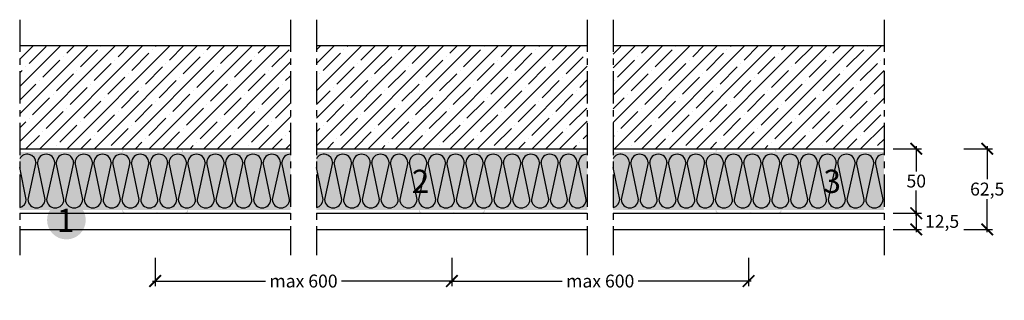
# Model space of a CAD drawing. Extents: x 41471 to 42234, y 58296 to 58514.
import ezdxf
from ezdxf.enums import TextEntityAlignment as Align

# ---------------------------------------------------------------- set-up
doc = ezdxf.new("R2010")
doc.units = 0
doc.header["$LTSCALE"] = 20
doc.header["$MEASUREMENT"] = 0
doc.header["$PDMODE"] = 34
doc.header["$PDSIZE"] = -2
doc.linetypes.add('CENTRO', pattern=[2, 1.25, -0.25, 0.25, -0.25])
doc.linetypes.add('NASCOSTA2', pattern=[0.1875, 0.125, -0.0625])
doc.layers.get('0').update_dxf_attribs({"linetype": 'CONTINUOUS'})
doc.layers.get('DEFPOINTS').update_dxf_attribs({"linetype": 'CONTINUOUS'})
doc.layers.add('ARENA34', color=7, linetype='CONTINUOUS', true_color=0xebdab6)
doc.layers.add('Lana PAR 4+ - PAR Gold 4+', color=7, linetype='CONTINUOUS', true_color=0xffffd1)
for name, color, linetype in [('MONTANTE', 5, 'CONTINUOUS'), ('PARETI', 7, 'CONTINUOUS'), ('QUOTATURE', 7, 'CONTINUOUS'), ('SCRITTE', 5, 'CONTINUOUS'), ('testo', 30, 'CONTINUOUS'), ('TRATTO', 7, 'NASCOSTA2')]:
    doc.layers.add(name, color=color, linetype=linetype)
doc.styles.add('BEM', font='arial.ttf')
doc.styles.get("Standard").update_dxf_attribs({"font": 'GOTHIC.TTF', "height": 10})
doc.dimstyles.new('Copia di 100', dxfattribs={"dimscale": 20, "dimtxt": 15, "dimasz": 0.35, "dimexe": 0.5, "dimexo": 0.1, "dimgap": 0.1, "dimtad": 0, "dimtih": 1, "dimtoh": 1, "dimzin": 0, "dimdsep": 46, "dimtxsty": 'Standard', "dimblk": 'ARCHTICK', "dimcen": 1, "dimdle": 0.1, "dimclrd": 7, "dimclre": 7, "dimclrt": 256, "dimadec": 0, "dimazin": 0, "dimtfac": 0.166667, "dimtofl": 0, "dimtmove": 2, "dimatfit": 2, "dimfxl": 1, "dimtolj": 1, "dimtzin": 0, "dimarcsym": 0})

# ---------------------------------------------------------------- blocks, each defined once
blk = doc.blocks.new('linee lana minerale 45 mm')
at = {"color": 253, "linetype": 'Continuous'}
for p, q in [((29395.8, 11046.24), (29389.51, 11017.73)), ((29402.92, 11017.73), (29396.98, 11046.24)), ((29410.38, 11046.24), (29404.09, 11017.73)), ((29417.49, 11017.73), (29411.56, 11046.24)), ((29424.96, 11046.24), (29418.67, 11017.73)), ((29432.07, 11017.73), (29426.14, 11046.24)), ((29439.54, 11046.24), (29433.25, 11017.73)), ((29446.65, 11017.73), (29440.72, 11046.24)), ((29454.12, 11046.24), (29447.83, 11017.73)), ((29461.23, 11017.73), (29455.3, 11046.24)), ((29468.7, 11046.24), (29462.41, 11017.73)), ((29475.81, 11017.73), (29469.87, 11046.24)), ((29483.28, 11046.24), (29476.99, 11017.73)), ((29490.39, 11017.73), (29484.45, 11046.24)), ((29497.86, 11046.24), (29491.57, 11017.73)), ((29504.97, 11017.73), (29499.03, 11046.24)), ((29512.43, 11046.24), (29506.15, 11017.73)), ((29519.55, 11017.73), (29513.61, 11046.24)), ((29527.01, 11046.24), (29520.73, 11017.73)), ((29534.13, 11017.73), (29528.19, 11046.24)), ((29541.59, 11046.24), (29535.31, 11017.73)), ((29548.71, 11017.73), (29542.77, 11046.24)), ((29556.17, 11046.24), (29549.89, 11017.73)), ((29563.29, 11017.73), (29557.35, 11046.24)), ((29570.75, 11046.24), (29564.46, 11017.73)), ((29577.87, 11017.73), (29571.93, 11046.24)), ((29585.33, 11046.24), (29579.04, 11017.73)), ((29592.45, 11017.73), (29586.51, 11046.24)), ((29625.8, 11046.24), (29619.51, 11017.73)), ((29632.92, 11017.73), (29626.98, 11046.24)), ((29640.38, 11046.24), (29634.09, 11017.73)), ((29647.49, 11017.73), (29641.56, 11046.24)), ((29654.96, 11046.24), (29648.67, 11017.73)), ((29662.07, 11017.73), (29656.14, 11046.24)), ((29669.54, 11046.24), (29663.25, 11017.73)), ((29676.65, 11017.73), (29670.72, 11046.24)), ((29684.12, 11046.24), (29677.83, 11017.73)), ((29691.23, 11017.73), (29685.3, 11046.24)), ((29698.7, 11046.24), (29692.41, 11017.73)), ((29705.81, 11017.73), (29699.87, 11046.24)), ((29713.28, 11046.24), (29706.99, 11017.73)), ((29720.39, 11017.73), (29714.45, 11046.24)), ((29727.86, 11046.24), (29721.57, 11017.73)), ((29734.97, 11017.73), (29729.03, 11046.24)), ((29742.43, 11046.24), (29736.15, 11017.73)), ((29749.55, 11017.73), (29743.61, 11046.24)), ((29757.01, 11046.24), (29750.73, 11017.73)), ((29764.13, 11017.73), (29758.19, 11046.24)), ((29771.59, 11046.24), (29765.31, 11017.73)), ((29778.71, 11017.73), (29772.77, 11046.24)), ((29786.17, 11046.24), (29779.89, 11017.73)), ((29793.29, 11017.73), (29787.35, 11046.24)), ((29800.75, 11046.24), (29794.46, 11017.73)), ((29807.87, 11017.73), (29801.93, 11046.24)), ((29815.33, 11046.24), (29809.04, 11017.73)), ((29822.45, 11017.73), (29816.51, 11046.24)), ((29855.8, 11046.24), (29849.51, 11017.73)), ((29862.92, 11017.73), (29856.98, 11046.24)), ((29870.38, 11046.24), (29864.09, 11017.73)), ((29877.49, 11017.73), (29871.56, 11046.24)), ((29884.96, 11046.24), (29878.67, 11017.73)), ((29892.07, 11017.73), (29886.14, 11046.24)), ((29899.54, 11046.24), (29893.25, 11017.73)), ((29906.65, 11017.73), (29900.72, 11046.24)), ((29914.12, 11046.24), (29907.83, 11017.73)), ((29921.23, 11017.73), (29915.3, 11046.24)), ((29928.7, 11046.24), (29922.41, 11017.73)), ((29935.81, 11017.73), (29929.87, 11046.24)), ((29943.28, 11046.24), (29936.99, 11017.73)), ((29950.39, 11017.73), (29944.45, 11046.24)), ((29957.86, 11046.24), (29951.57, 11017.73)), ((29964.97, 11017.73), (29959.03, 11046.24)), ((29972.43, 11046.24), (29966.15, 11017.73)), ((29979.55, 11017.73), (29973.61, 11046.24)), ((29987.01, 11046.24), (29980.73, 11017.73)), ((29994.13, 11017.73), (29988.19, 11046.24)), ((30001.59, 11046.24), (29995.31, 11017.73)), ((30008.71, 11017.73), (30002.77, 11046.24)), ((30016.17, 11046.24), (30009.89, 11017.73)), ((30023.29, 11017.73), (30017.35, 11046.24)), ((30030.75, 11046.24), (30024.46, 11017.73)), ((30037.87, 11017.73), (30031.93, 11046.24)), ((30045.33, 11046.24), (30039.04, 11017.73)), ((30052.45, 11017.73), (30046.51, 11046.24)), ((29388.34, 11017.73), (29383.21, 11042.35)), ((29618.34, 11017.73), (29613.21, 11042.35)), ((29848.34, 11017.73), (29843.21, 11042.35))]:
    blk.add_line(p, q, dxfattribs=at)
for centre, start, end in [((29389.1, 11046.07), 1.43499, 151.50938), ((29403.68, 11046.07), 1.43499, 178.56501), ((29418.26, 11046.07), 1.43499, 178.56501), ((29432.84, 11046.07), 1.43499, 178.56501), ((29447.42, 11046.07), 1.43499, 178.56501), ((29462, 11046.07), 1.43499, 178.56501), ((29476.58, 11046.07), 1.43499, 178.56501), ((29491.15, 11046.07), 1.43499, 178.56501), ((29505.73, 11046.07), 1.43499, 178.56501), ((29520.31, 11046.07), 1.43499, 178.56501), ((29534.89, 11046.07), 1.43499, 178.56501), ((29549.47, 11046.07), 1.43499, 178.56501), ((29564.05, 11046.07), 1.43499, 178.56501), ((29578.63, 11046.07), 1.43499, 178.56501), ((29593.21, 11046.07), 90, 178.56501), ((29619.1, 11046.07), 1.43499, 151.50938), ((29633.68, 11046.07), 1.43499, 178.56501), ((29648.26, 11046.07), 1.43499, 178.56501), ((29662.84, 11046.07), 1.43499, 178.56501), ((29677.42, 11046.07), 1.43499, 178.56501), ((29692, 11046.07), 1.43499, 178.56501), ((29706.58, 11046.07), 1.43499, 178.56501), ((29721.15, 11046.07), 1.43499, 178.56501), ((29735.73, 11046.07), 1.43499, 178.56501), ((29750.31, 11046.07), 1.43499, 178.56501), ((29764.89, 11046.07), 1.43499, 178.56501), ((29779.47, 11046.07), 1.43499, 178.56501), ((29794.05, 11046.07), 1.43499, 178.56501), ((29808.63, 11046.07), 1.43499, 178.56501), ((29823.21, 11046.07), 90, 178.56501), ((29849.1, 11046.07), 1.43499, 151.50938), ((29863.68, 11046.07), 1.43499, 178.56501), ((29878.26, 11046.07), 1.43499, 178.56501), ((29892.84, 11046.07), 1.43499, 178.56501), ((29907.42, 11046.07), 1.43499, 178.56501), ((29922, 11046.07), 1.43499, 178.56501), ((29936.58, 11046.07), 1.43499, 178.56501), ((29951.15, 11046.07), 1.43499, 178.56501), ((29965.73, 11046.07), 1.43499, 178.56501), ((29980.31, 11046.07), 1.43499, 178.56501), ((29994.89, 11046.07), 1.43499, 178.56501), ((30009.47, 11046.07), 1.43499, 178.56501), ((30024.05, 11046.07), 1.43499, 178.56501), ((30038.63, 11046.07), 1.43499, 178.56501), ((30053.21, 11046.07), 90, 178.56501), ((29381.64, 11017.89), 283.57821, 358.56502), ((29396.21, 11017.89), 181.43498, 358.56502), ((29410.79, 11017.89), 181.43498, 358.56502), ((29425.37, 11017.89), 181.43498, 358.56502), ((29439.95, 11017.89), 181.43498, 358.56502), ((29454.53, 11017.89), 181.43498, 358.56502), ((29469.11, 11017.89), 181.43498, 358.56502), ((29483.69, 11017.89), 181.43498, 358.56502), ((29498.27, 11017.89), 181.43498, 358.56502), ((29512.85, 11017.89), 181.43498, 358.56502), ((29527.43, 11017.89), 181.43498, 358.56502), ((29542.01, 11017.89), 181.43498, 358.56502), ((29556.59, 11017.89), 181.43498, 358.56502), ((29571.17, 11017.89), 181.43498, 358.56502), ((29585.74, 11017.89), 181.43498, 358.56502), ((29611.64, 11017.89), 283.57821, 358.56502), ((29626.21, 11017.89), 181.43498, 358.56502), ((29640.79, 11017.89), 181.43498, 358.56502), ((29655.37, 11017.89), 181.43498, 358.56502), ((29669.95, 11017.89), 181.43498, 358.56502), ((29684.53, 11017.89), 181.43498, 358.56502), ((29699.11, 11017.89), 181.43498, 358.56502), ((29713.69, 11017.89), 181.43498, 358.56502), ((29728.27, 11017.89), 181.43498, 358.56502), ((29742.85, 11017.89), 181.43498, 358.56502), ((29757.43, 11017.89), 181.43498, 358.56502), ((29772.01, 11017.89), 181.43498, 358.56502), ((29786.59, 11017.89), 181.43498, 358.56502), ((29801.17, 11017.89), 181.43498, 358.56502), ((29815.74, 11017.89), 181.43498, 358.56502), ((29841.64, 11017.89), 283.57821, 358.56502), ((29856.21, 11017.89), 181.43498, 358.56502), ((29870.79, 11017.89), 181.43498, 358.56502), ((29885.37, 11017.89), 181.43498, 358.56502), ((29899.95, 11017.89), 181.43498, 358.56502), ((29914.53, 11017.89), 181.43498, 358.56502), ((29929.11, 11017.89), 181.43498, 358.56502), ((29943.69, 11017.89), 181.43498, 358.56502), ((29958.27, 11017.89), 181.43498, 358.56502), ((29972.85, 11017.89), 181.43498, 358.56502), ((29987.43, 11017.89), 181.43498, 358.56502), ((30002.01, 11017.89), 181.43498, 358.56502), ((30016.59, 11017.89), 181.43498, 358.56502), ((30031.17, 11017.89), 181.43498, 358.56502), ((30045.74, 11017.89), 181.43498, 358.56502)]:
    blk.add_arc(centre, 6.7, start, end, dxfattribs=at)
blk = doc.blocks.new('_ArchTick')
at = {"color": 0, "linetype": 'ByBlock', "const_width": 0.15}
blk.add_lwpolyline([(-0.5, -0.5), (0.5, 0.5)], dxfattribs=at)
blk = doc.blocks.new('*D86')
at = {"layer": 'DEFPOINTS', "color": 0, "linetype": 'Continuous', "transparency": 16777216}
for p in [(41805.88, 58331.19), (42035.88, 58331.19), (42035.88, 58311.19)]:
    blk.add_point(p, dxfattribs=at)
at = {"layer": 'QUOTATURE', "color": 7, "linetype": 'Continuous', "lineweight": -2, "transparency": 16777216}
for p, q in [((41805.88, 58329.19), (41805.88, 58307.19)), ((42035.88, 58329.19), (42035.88, 58307.19)), ((41803.88, 58311.19), (41891.5, 58311.19)), ((42037.88, 58311.19), (41950.26, 58311.19))]:
    blk.add_line(p, q, dxfattribs=at)
at = {"layer": 'QUOTATURE', "color": 7, "linetype": 'Continuous', "lineweight": -2, "transparency": 16777216, "xscale": 9, "yscale": 9, "zscale": 9, "rotation": 180}
blk.add_blockref('_ArchTick', (41805.88, 58311.19), dxfattribs=at)
at = {"layer": 'QUOTATURE', "color": 7, "linetype": 'Continuous', "lineweight": -2, "transparency": 16777216, "xscale": 9, "yscale": 9, "zscale": 9}
blk.add_blockref('_ArchTick', (42035.88, 58311.19), dxfattribs=at)
at = {"layer": 'QUOTATURE', "color": 7, "linetype": 'Continuous', "transparency": 16777216, "insert": (41920.88, 58311.19), "char_height": 10, "attachment_point": 5}
blk.add_mtext('\\A1;max 600', dxfattribs=at)
blk = doc.blocks.new('*D87')
at = {"layer": 'DEFPOINTS', "color": 0, "linetype": 'Continuous', "transparency": 16777216}
for p in [(42145.88, 58413.69), (42145.88, 58363.69), (42165.88, 58363.69)]:
    blk.add_point(p, dxfattribs=at)
at = {"layer": 'QUOTATURE', "color": 7, "linetype": 'Continuous', "lineweight": -2, "transparency": 16777216}
for p, q in [((42147.88, 58413.69), (42169.88, 58413.69)), ((42165.88, 58415.69), (42165.88, 58395.94)), ((42165.88, 58361.69), (42165.88, 58381.43)), ((42147.88, 58363.69), (42169.88, 58363.69))]:
    blk.add_line(p, q, dxfattribs=at)
at = {"layer": 'QUOTATURE', "color": 7, "linetype": 'Continuous', "lineweight": -2, "transparency": 16777216, "xscale": 9, "yscale": 9, "zscale": 9}
for p, rotation in [((42165.88, 58413.69), 90), ((42165.88, 58363.69), 270)]:
    blk.add_blockref('_ArchTick', p, dxfattribs=dict(at, rotation=rotation))
at = {"layer": 'QUOTATURE', "linetype": 'Continuous', "transparency": 16777216, "insert": (42165.88, 58388.69), "char_height": 10, "attachment_point": 5}
blk.add_mtext('\\A1;50', dxfattribs=at)
blk = doc.blocks.new('*D88')
at = {"layer": 'DEFPOINTS', "color": 0, "linetype": 'Continuous', "transparency": 16777216}
for p in [(42145.88, 58363.69), (42145.88, 58351.19), (42165.88, 58351.19)]:
    blk.add_point(p, dxfattribs=at)
at = {"layer": 'QUOTATURE', "color": 7, "linetype": 'Continuous', "lineweight": -2, "transparency": 16777216}
for p, q in [((42147.88, 58363.69), (42169.88, 58363.69)), ((42165.88, 58365.69), (42165.88, 58349.19)), ((42147.88, 58351.19), (42169.88, 58351.19))]:
    blk.add_line(p, q, dxfattribs=at)
at = {"layer": 'QUOTATURE', "color": 7, "linetype": 'Continuous', "lineweight": -2, "transparency": 16777216, "xscale": 9, "yscale": 9, "zscale": 9}
for p, rotation in [((42165.88, 58363.69), 90), ((42165.88, 58351.19), 270)]:
    blk.add_blockref('_ArchTick', p, dxfattribs=dict(at, rotation=rotation))
at = {"layer": 'QUOTATURE', "color": 7, "linetype": 'Continuous', "transparency": 16777216, "insert": (42185.88, 58357.44), "char_height": 10, "attachment_point": 5}
blk.add_mtext('\\A1;12,5', dxfattribs=at)
blk = doc.blocks.new('*D89')
at = {"layer": 'DEFPOINTS', "color": 0, "linetype": 'Continuous', "transparency": 16777216}
for p in [(41575.88, 58331.19), (41805.88, 58331.19), (41805.88, 58311.19)]:
    blk.add_point(p, dxfattribs=at)
at = {"layer": 'QUOTATURE', "color": 7, "linetype": 'Continuous', "lineweight": -2, "transparency": 16777216}
for p, q in [((41575.88, 58329.19), (41575.88, 58307.19)), ((41805.88, 58329.19), (41805.88, 58307.19)), ((41573.88, 58311.19), (41661.5, 58311.19)), ((41807.88, 58311.19), (41720.26, 58311.19))]:
    blk.add_line(p, q, dxfattribs=at)
at = {"layer": 'QUOTATURE', "color": 7, "linetype": 'Continuous', "lineweight": -2, "transparency": 16777216, "xscale": 9, "yscale": 9, "zscale": 9, "rotation": 180}
blk.add_blockref('_ArchTick', (41575.88, 58311.19), dxfattribs=at)
at = {"layer": 'QUOTATURE', "color": 7, "linetype": 'Continuous', "lineweight": -2, "transparency": 16777216, "xscale": 9, "yscale": 9, "zscale": 9}
blk.add_blockref('_ArchTick', (41805.88, 58311.19), dxfattribs=at)
at = {"layer": 'QUOTATURE', "color": 7, "linetype": 'Continuous', "transparency": 16777216, "insert": (41690.88, 58311.19), "char_height": 10, "attachment_point": 5}
blk.add_mtext('\\A1;max 600', dxfattribs=at)
blk = doc.blocks.new('*D90')
at = {"layer": 'DEFPOINTS', "color": 0, "linetype": 'Continuous', "transparency": 16777216}
for p in [(42200.88, 58413.69), (42200.88, 58351.19), (42220.88, 58351.19)]:
    blk.add_point(p, dxfattribs=at)
at = {"layer": 'QUOTATURE', "color": 7, "linetype": 'Continuous', "lineweight": -2, "transparency": 16777216}
for p, q in [((42202.88, 58413.69), (42224.88, 58413.69)), ((42220.88, 58415.69), (42220.88, 58390.15)), ((42220.88, 58349.19), (42220.88, 58374.73)), ((42202.88, 58351.19), (42224.88, 58351.19))]:
    blk.add_line(p, q, dxfattribs=at)
at = {"layer": 'QUOTATURE', "color": 7, "linetype": 'Continuous', "lineweight": -2, "transparency": 16777216, "xscale": 9, "yscale": 9, "zscale": 9}
for p, rotation in [((42220.88, 58413.69), 90), ((42220.88, 58351.19), 270)]:
    blk.add_blockref('_ArchTick', p, dxfattribs=dict(at, rotation=rotation))
at = {"layer": 'QUOTATURE', "color": 7, "linetype": 'Continuous', "transparency": 16777216, "insert": (42220.88, 58382.44), "char_height": 10, "attachment_point": 5}
blk.add_mtext('\\A1;62,5', dxfattribs=at)
blk = doc.blocks.new('#')
at = {"layer": 'testo', "true_color": 0x17428c}
h = blk.add_hatch(color=156, dxfattribs=at)
h.dxf.hatch_style = 1
h.paths.add_polyline_path([(-14.39, -0.1, 1), (15.61, -0.1, 1)])
at = {"layer": 'SCRITTE', "color": 7, "linetype": 'Continuous', "true_color": 0xffffff, "style": 'BEM'}
blk.add_attdef('#', text='', height=18, dxfattribs=at).set_placement((-0.01, -9.33), align=Align.CENTER)

msp = doc.modelspace()

# ---------------------------------------------------------------- hatches: boundary and pattern name
at = {"linetype": 'Continuous'}
h = msp.add_hatch(dxfattribs=at)
h.set_pattern_fill('ANSI35', color=256, scale=60, style=0)
h.set_pattern_definition([(45, (36888.152, 65991.852), (-10.606602, 10.606602), []), (45, (36898.758, 65991.852), (-10.606602, 10.606602), [18.75, -3.75, 0, -3.75])])
h.paths.add_polyline_path([(41680.88, 58493.69), (41470.88, 58493.69), (41470.88, 58413.69), (41680.88, 58413.69)])
h.paths.add_polyline_path([(41910.88, 58493.69), (41700.88, 58493.69), (41700.88, 58413.69), (41910.88, 58413.69)])
h.paths.add_polyline_path([(42140.88, 58493.69), (41930.88, 58493.69), (41930.88, 58413.69), (42140.88, 58413.69)])
at = {"layer": 'ARENA34', "linetype": 'Continuous'}
h = msp.add_hatch(color=256, dxfattribs=at)
h.paths.add_polyline_path([(41680.88, 58366.19), (41680.88, 58411.19), (41470.88, 58411.19), (41470.88, 58366.19)])
h.paths.add_polyline_path([(41910.88, 58366.19), (41910.88, 58411.19), (41700.88, 58411.19), (41700.88, 58366.19)])
h.paths.add_polyline_path([(41930.88, 58411.19), (41930.88, 58366.19), (42140.88, 58366.19), (42140.88, 58411.19)])
at = {"layer": 'MONTANTE', "linetype": 'Continuous'}
h = msp.add_hatch(color=256, dxfattribs=at)
edge = h.paths.add_edge_path()
edge.add_arc((41552.38, 58365.69), 1.4, 180, 270, ccw=False)
edge.add_line((41550.98, 58365.69), (41550.98, 58369.73))
edge.add_arc((41552.88, 58369.73), 1.9, 136.65824, 180, ccw=False)
edge.add_arc((41548.88, 58373.51), 3.6, 316.65824, 360)
edge.add_line((41552.48, 58373.51), (41552.48, 58403.86))
edge.add_arc((41548.88, 58403.86), 3.6, 0, 43.34176)
edge.add_arc((41552.88, 58407.64), 1.9, 180, 223.34175, ccw=False)
edge.add_line((41550.98, 58407.64), (41550.98, 58411.69))
edge.add_arc((41552.38, 58411.69), 1.4, 90, 180, ccw=False)
edge.add_line((41552.38, 58413.09), (41571.53, 58413.09))
edge.add_line((41571.53, 58413.09), (41571.55, 58413.07))
edge.add_arc((41572.08, 58413.6), 0.75, 225.00003, 315)
edge.add_line((41572.61, 58413.07), (41572.63, 58413.09))
edge.add_line((41572.63, 58413.09), (41595.38, 58413.09))
edge.add_arc((41595.38, 58411.69), 1.4, 0, 90, ccw=False)
edge.add_line((41596.78, 58411.69), (41596.78, 58407.79))
edge.add_line((41596.78, 58407.79), (41596.73, 58407.79))
edge.add_line((41596.73, 58407.79), (41596.73, 58410.19))
edge.add_line((41596.73, 58410.19), (41596.13, 58410.19))
edge.add_line((41596.13, 58410.19), (41596.13, 58407.79))
edge.add_arc((41596.73, 58407.79), 0.6, 180, 270)
edge.add_line((41596.73, 58407.19), (41596.78, 58407.19))
edge.add_arc((41596.78, 58407.79), 0.6, 270, 360)
edge.add_line((41597.38, 58407.79), (41597.38, 58411.69))
edge.add_arc((41595.38, 58411.69), 2, 0, 90)
edge.add_line((41595.38, 58413.69), (41572.79, 58413.69))
edge.add_arc((41572.79, 58412.69), 1, 90, 116.51189)
edge.add_arc((41572.08, 58414.12), 0.6, 243.48811, 296.51188, ccw=False)
edge.add_arc((41571.37, 58412.69), 1, 63.48812, 90)
edge.add_line((41571.37, 58413.69), (41552.38, 58413.69))
edge.add_arc((41552.38, 58411.69), 2, 90, 180)
edge.add_line((41550.38, 58411.69), (41550.38, 58407.36))
edge.add_arc((41552.88, 58407.36), 2.5, 180, 223.34176)
edge.add_arc((41548.88, 58403.59), 3, 0, 43.34176, ccw=False)
edge.add_line((41551.88, 58403.59), (41551.88, 58373.78))
edge.add_arc((41548.88, 58373.78), 3, -43.34176, 0, ccw=False)
edge.add_arc((41552.88, 58370.01), 2.5, 136.65824, 180)
edge.add_line((41550.38, 58370.01), (41550.38, 58365.69))
edge.add_arc((41552.38, 58365.69), 2, 180, 270)
edge.add_line((41552.38, 58363.69), (41576.67, 58363.69))
edge.add_arc((41576.67, 58364.69), 1, 270, 296.51189)
edge.add_arc((41577.38, 58363.25), 0.6, 63.48811, 116.5119, ccw=False)
edge.add_arc((41578.09, 58364.69), 1, 243.48811, 270)
edge.add_line((41578.09, 58363.69), (41599.38, 58363.69))
edge.add_arc((41599.38, 58365.69), 2, 270, 360)
edge.add_line((41601.38, 58365.69), (41601.38, 58369.59))
edge.add_arc((41600.78, 58369.59), 0.6, 0, 90)
edge.add_line((41600.78, 58370.19), (41600.73, 58370.19))
edge.add_arc((41600.73, 58369.59), 0.6, 90, 180)
edge.add_line((41600.13, 58369.59), (41600.13, 58367.19))
edge.add_line((41600.13, 58367.19), (41600.73, 58367.19))
edge.add_line((41600.73, 58367.19), (41600.73, 58369.59))
edge.add_line((41600.73, 58369.59), (41600.78, 58369.59))
edge.add_line((41600.78, 58369.59), (41600.78, 58365.69))
edge.add_arc((41599.38, 58365.69), 1.4, -90, 0, ccw=False)
edge.add_line((41599.38, 58364.29), (41577.93, 58364.29))
edge.add_line((41577.93, 58364.29), (41577.91, 58364.3))
edge.add_arc((41577.38, 58363.77), 0.75, 45.00003, 135)
edge.add_line((41576.85, 58364.3), (41576.83, 58364.29))
edge.add_line((41576.83, 58364.29), (41552.38, 58364.29))
h = msp.add_hatch(color=256, dxfattribs=at)
edge = h.paths.add_edge_path()
edge.add_arc((41782.38, 58365.69), 1.4, 180, 270, ccw=False)
edge.add_line((41780.98, 58365.69), (41780.98, 58369.73))
edge.add_arc((41782.88, 58369.73), 1.9, 136.65824, 180, ccw=False)
edge.add_arc((41778.88, 58373.51), 3.6, 316.65824, 360)
edge.add_line((41782.48, 58373.51), (41782.48, 58403.86))
edge.add_arc((41778.88, 58403.86), 3.6, 0, 43.34176)
edge.add_arc((41782.88, 58407.64), 1.9, 180, 223.34175, ccw=False)
edge.add_line((41780.98, 58407.64), (41780.98, 58411.69))
edge.add_arc((41782.38, 58411.69), 1.4, 90, 180, ccw=False)
edge.add_line((41782.38, 58413.09), (41801.53, 58413.09))
edge.add_line((41801.53, 58413.09), (41801.55, 58413.07))
edge.add_arc((41802.08, 58413.6), 0.75, 225.00003, 315)
edge.add_line((41802.61, 58413.07), (41802.63, 58413.09))
edge.add_line((41802.63, 58413.09), (41825.38, 58413.09))
edge.add_arc((41825.38, 58411.69), 1.4, 0, 90, ccw=False)
edge.add_line((41826.78, 58411.69), (41826.78, 58407.79))
edge.add_line((41826.78, 58407.79), (41826.73, 58407.79))
edge.add_line((41826.73, 58407.79), (41826.73, 58410.19))
edge.add_line((41826.73, 58410.19), (41826.13, 58410.19))
edge.add_line((41826.13, 58410.19), (41826.13, 58407.79))
edge.add_arc((41826.73, 58407.79), 0.6, 180, 270)
edge.add_line((41826.73, 58407.19), (41826.78, 58407.19))
edge.add_arc((41826.78, 58407.79), 0.6, 270, 360)
edge.add_line((41827.38, 58407.79), (41827.38, 58411.69))
edge.add_arc((41825.38, 58411.69), 2, 0, 90)
edge.add_line((41825.38, 58413.69), (41802.79, 58413.69))
edge.add_arc((41802.79, 58412.69), 1, 90, 116.51189)
edge.add_arc((41802.08, 58414.12), 0.6, 243.48811, 296.51188, ccw=False)
edge.add_arc((41801.37, 58412.69), 1, 63.48812, 90)
edge.add_line((41801.37, 58413.69), (41782.38, 58413.69))
edge.add_arc((41782.38, 58411.69), 2, 90, 180)
edge.add_line((41780.38, 58411.69), (41780.38, 58407.36))
edge.add_arc((41782.88, 58407.36), 2.5, 180, 223.34176)
edge.add_arc((41778.88, 58403.59), 3, 0, 43.34176, ccw=False)
edge.add_line((41781.88, 58403.59), (41781.88, 58373.78))
edge.add_arc((41778.88, 58373.78), 3, -43.34176, 0, ccw=False)
edge.add_arc((41782.88, 58370.01), 2.5, 136.65824, 180)
edge.add_line((41780.38, 58370.01), (41780.38, 58365.69))
edge.add_arc((41782.38, 58365.69), 2, 180, 270)
edge.add_line((41782.38, 58363.69), (41806.67, 58363.69))
edge.add_arc((41806.67, 58364.69), 1, 270, 296.51189)
edge.add_arc((41807.38, 58363.25), 0.6, 63.48811, 116.5119, ccw=False)
edge.add_arc((41808.09, 58364.69), 1, 243.48811, 270)
edge.add_line((41808.09, 58363.69), (41829.38, 58363.69))
edge.add_arc((41829.38, 58365.69), 2, 270, 360)
edge.add_line((41831.38, 58365.69), (41831.38, 58369.59))
edge.add_arc((41830.78, 58369.59), 0.6, 0, 90)
edge.add_line((41830.78, 58370.19), (41830.73, 58370.19))
edge.add_arc((41830.73, 58369.59), 0.6, 90, 180)
edge.add_line((41830.13, 58369.59), (41830.13, 58367.19))
edge.add_line((41830.13, 58367.19), (41830.73, 58367.19))
edge.add_line((41830.73, 58367.19), (41830.73, 58369.59))
edge.add_line((41830.73, 58369.59), (41830.78, 58369.59))
edge.add_line((41830.78, 58369.59), (41830.78, 58365.69))
edge.add_arc((41829.38, 58365.69), 1.4, -90, 0, ccw=False)
edge.add_line((41829.38, 58364.29), (41807.93, 58364.29))
edge.add_line((41807.93, 58364.29), (41807.91, 58364.3))
edge.add_arc((41807.38, 58363.77), 0.75, 45.00003, 135)
edge.add_line((41806.85, 58364.3), (41806.83, 58364.29))
edge.add_line((41806.83, 58364.29), (41782.38, 58364.29))
h = msp.add_hatch(color=256, dxfattribs=at)
edge = h.paths.add_edge_path()
edge.add_arc((42012.38, 58365.69), 1.4, 180, 270, ccw=False)
edge.add_line((42010.98, 58365.69), (42010.98, 58369.73))
edge.add_arc((42012.88, 58369.73), 1.9, 136.65824, 180, ccw=False)
edge.add_arc((42008.88, 58373.51), 3.6, 316.65824, 360)
edge.add_line((42012.48, 58373.51), (42012.48, 58403.86))
edge.add_arc((42008.88, 58403.86), 3.6, 0, 43.34176)
edge.add_arc((42012.88, 58407.64), 1.9, 180, 223.34175, ccw=False)
edge.add_line((42010.98, 58407.64), (42010.98, 58411.69))
edge.add_arc((42012.38, 58411.69), 1.4, 90, 180, ccw=False)
edge.add_line((42012.38, 58413.09), (42031.53, 58413.09))
edge.add_line((42031.53, 58413.09), (42031.55, 58413.07))
edge.add_arc((42032.08, 58413.6), 0.75, 225.00003, 315)
edge.add_line((42032.61, 58413.07), (42032.63, 58413.09))
edge.add_line((42032.63, 58413.09), (42055.38, 58413.09))
edge.add_arc((42055.38, 58411.69), 1.4, 0, 90, ccw=False)
edge.add_line((42056.78, 58411.69), (42056.78, 58407.79))
edge.add_line((42056.78, 58407.79), (42056.73, 58407.79))
edge.add_line((42056.73, 58407.79), (42056.73, 58410.19))
edge.add_line((42056.73, 58410.19), (42056.13, 58410.19))
edge.add_line((42056.13, 58410.19), (42056.13, 58407.79))
edge.add_arc((42056.73, 58407.79), 0.6, 180, 270)
edge.add_line((42056.73, 58407.19), (42056.78, 58407.19))
edge.add_arc((42056.78, 58407.79), 0.6, 270, 360)
edge.add_line((42057.38, 58407.79), (42057.38, 58411.69))
edge.add_arc((42055.38, 58411.69), 2, 0, 90)
edge.add_line((42055.38, 58413.69), (42032.79, 58413.69))
edge.add_arc((42032.79, 58412.69), 1, 90, 116.51189)
edge.add_arc((42032.08, 58414.12), 0.6, 243.48811, 296.51188, ccw=False)
edge.add_arc((42031.37, 58412.69), 1, 63.48812, 90)
edge.add_line((42031.37, 58413.69), (42012.38, 58413.69))
edge.add_arc((42012.38, 58411.69), 2, 90, 180)
edge.add_line((42010.38, 58411.69), (42010.38, 58407.36))
edge.add_arc((42012.88, 58407.36), 2.5, 180, 223.34176)
edge.add_arc((42008.88, 58403.59), 3, 0, 43.34176, ccw=False)
edge.add_line((42011.88, 58403.59), (42011.88, 58373.78))
edge.add_arc((42008.88, 58373.78), 3, -43.34176, 0, ccw=False)
edge.add_arc((42012.88, 58370.01), 2.5, 136.65824, 180)
edge.add_line((42010.38, 58370.01), (42010.38, 58365.69))
edge.add_arc((42012.38, 58365.69), 2, 180, 270)
edge.add_line((42012.38, 58363.69), (42036.67, 58363.69))
edge.add_arc((42036.67, 58364.69), 1, 270, 296.51189)
edge.add_arc((42037.38, 58363.25), 0.6, 63.48811, 116.5119, ccw=False)
edge.add_arc((42038.09, 58364.69), 1, 243.48811, 270)
edge.add_line((42038.09, 58363.69), (42059.38, 58363.69))
edge.add_arc((42059.38, 58365.69), 2, 270, 360)
edge.add_line((42061.38, 58365.69), (42061.38, 58369.59))
edge.add_arc((42060.78, 58369.59), 0.6, 0, 90)
edge.add_line((42060.78, 58370.19), (42060.73, 58370.19))
edge.add_arc((42060.73, 58369.59), 0.6, 90, 180)
edge.add_line((42060.13, 58369.59), (42060.13, 58367.19))
edge.add_line((42060.13, 58367.19), (42060.73, 58367.19))
edge.add_line((42060.73, 58367.19), (42060.73, 58369.59))
edge.add_line((42060.73, 58369.59), (42060.78, 58369.59))
edge.add_line((42060.78, 58369.59), (42060.78, 58365.69))
edge.add_arc((42059.38, 58365.69), 1.4, -90, 0, ccw=False)
edge.add_line((42059.38, 58364.29), (42037.93, 58364.29))
edge.add_line((42037.93, 58364.29), (42037.91, 58364.3))
edge.add_arc((42037.38, 58363.77), 0.75, 45.00003, 135)
edge.add_line((42036.85, 58364.3), (42036.83, 58364.29))
edge.add_line((42036.83, 58364.29), (42012.38, 58364.29))

# ---------------------------------------------------------------- linework, layer by layer
at = {"linetype": 'Continuous'}
for p, q in [((41470.88, 58493.69), (41680.88, 58493.69)), ((41700.88, 58493.69), (41910.88, 58493.69)), ((41930.88, 58493.69), (42140.88, 58493.69)), ((41470.88, 58413.69), (41680.88, 58413.69)), ((41700.88, 58413.69), (41910.88, 58413.69)), ((41930.88, 58413.69), (42140.88, 58413.69)), ((41930.88, 58413.69), (42140.88, 58413.69))]:
    msp.add_line(p, q, dxfattribs=at)
at = {"layer": 'PARETI', "linetype": 'CENTRO'}
for p, q in [((41470.88, 58513.69), (41470.88, 58331.19)), ((41680.88, 58513.69), (41680.88, 58331.19)), ((41700.88, 58513.69), (41700.88, 58331.19)), ((41910.88, 58513.69), (41910.88, 58331.19)), ((41930.88, 58513.69), (41930.88, 58331.19)), ((42140.88, 58513.69), (42140.88, 58331.19))]:
    msp.add_line(p, q, dxfattribs=at)
at = {"layer": 'TRATTO', "color": 0, "linetype": 'Continuous'}
for p, q in [((41470.88, 58363.69), (41680.88, 58363.69)), ((41700.88, 58363.69), (41910.88, 58363.69)), ((41930.88, 58363.69), (42140.88, 58363.69)), ((41470.88, 58351.19), (41680.88, 58351.19)), ((41700.88, 58351.19), (41910.88, 58351.19)), ((41930.88, 58351.19), (42140.88, 58351.19))]:
    msp.add_line(p, q, dxfattribs=at)

# ---------------------------------------------------------------- block references
at = {"layer": 'Lana PAR 4+ - PAR Gold 4+', "linetype": 'Continuous'}
msp.add_blockref('linee lana minerale 45 mm', (12087.67, 47356.7), dxfattribs=at)
at = {"layer": 'SCRITTE', "linetype": 'Continuous'}
for p, values in [((41781.63, 58388.78), {'#': '2'}), ((42100.71, 58388.78), {'#': '3'}), ((41506.49, 58358.54), {'#': '1'})]:
    msp.add_blockref('#', p, dxfattribs=at).add_auto_attribs(values)

# ---------------------------------------------------------------- dimensions: what is measured, and where the dimension line sits
at = {"layer": 'QUOTATURE', "linetype": 'Continuous'}
for base, p1, p2, override, picture, middle in [((42165.88, 58363.69), (42145.88, 58413.69), (42145.88, 58363.69), {"dimtxt": 9, "dimasz": 0.45, "dimexe": 0.2, "dimdec": 0, "dimdsep": 44, "dimcen": 1.1, "dimtdec": 1}, '*D87', (42165.88, 58388.69)), ((42220.88, 58351.19), (42200.88, 58413.69), (42200.88, 58351.19), {"dimtxt": 10, "dimasz": 0.45, "dimexe": 0.2, "dimdec": 1, "dimdsep": 44, "dimcen": 1.1, "dimclrt": 7, "dimtdec": 1}, '*D90', (42220.88, 58382.44))]:
    dim = msp.add_linear_dim(base=base, p1=p1, p2=p2, angle=90, dimstyle='Copia di 100', override=override, dxfattribs=at)
    dim.commit()
    dim.dimension.update_dxf_attribs({"geometry": picture, "text_midpoint": middle})
dim = msp.add_linear_dim(base=(42165.88, 58351.19), p1=(42145.88, 58363.69), p2=(42145.88, 58351.19), angle=90, dimstyle='Copia di 100', override={"dimtxt": 10, "dimasz": 0.45, "dimexe": 0.2, "dimdec": 1, "dimdsep": 44, "dimcen": 1.1, "dimclrt": 7, "dimtdec": 1}, dxfattribs=at)
dim.commit()
dim.dimension.update_dxf_attribs({"geometry": '*D88', "text_midpoint": (42185.88, 58357.44), "dimtype": 160})
for base, p1, p2, picture, middle in [((41805.88, 58311.19), (41575.88, 58331.19), (41805.88, 58331.19), '*D89', (41690.88, 58311.19)), ((42035.88, 58311.19), (41805.88, 58331.19), (42035.88, 58331.19), '*D86', (41920.88, 58311.19))]:
    dim = msp.add_linear_dim(base=base, p1=p1, p2=p2, text='max 600', dimstyle='Copia di 100', override={"dimtxt": 10, "dimasz": 0.45, "dimexe": 0.2, "dimdec": 1, "dimdsep": 44, "dimcen": 1.1, "dimclrt": 7, "dimtdec": 1}, dxfattribs=at)
    dim.commit()
    dim.dimension.update_dxf_attribs({"geometry": picture, "text_midpoint": middle, "dimtype": 160})

doc.saveas('drawing.dxf')
